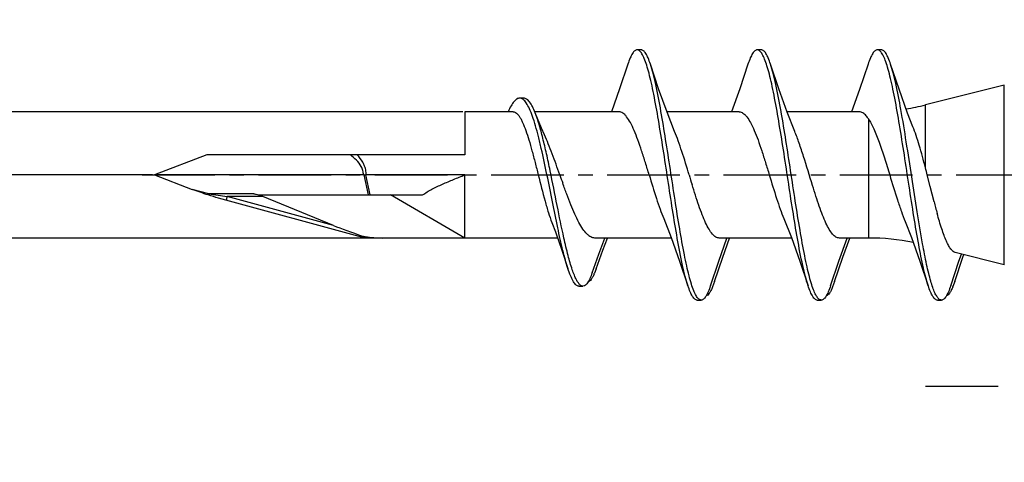
# Model space of a CAD drawing. Units: inches. Extents: x -1461 to 177, y -1428 to -778.
# Drawn here: x -5 to 44, y -1156 to -1134 of the extents above; entities that cross this region are included whole.
import ezdxf

# ---------------------------------------------------------------- set-up
doc = ezdxf.new("R2010")
doc.units = ezdxf.units.IN
doc.header["$LTSCALE"] = 1.21
doc.header["$MEASUREMENT"] = 0
doc.header["$PDMODE"] = 3
doc.header["$PDSIZE"] = 0.3125
doc.linetypes.add('CENTER', pattern=[0.6, 0.375, -0.075, 0.075, -0.075])
doc.layers.get('0').update_dxf_attribs({"linetype": 'CONTINUOUS'})
doc.layers.get('Defpoints').update_dxf_attribs({"linetype": 'CONTINUOUS'})
doc.layers.add('02___PRT_ALL_AXES', color=7, linetype='CONTINUOUS')
doc.layers.add('标注', color=255, linetype='CONTINUOUS')
doc.styles.get("Standard").update_dxf_attribs({"font": 'ARIAL.TTF', "width": 0.8})
doc.dimstyles.get("Standard").update_dxf_attribs({"dimtxt": 14, "dimasz": 10, "dimexe": 5, "dimexo": 0.1, "dimgap": 5, "dimtad": 1, "dimtih": 1, "dimtoh": 1, "dimlfac": 0.03937, "dimdsep": 46, "dimlunit": 5, "dimtxsty": 'Standard', "dimcen": 0.09, "dimadec": 0, "dimazin": 2, "dimtp": 0.01, "dimtm": 0.01, "dimtfac": 1, "dimtofl": 0, "dimtmove": 0, "dimatfit": 3, "dimfxl": 0, "dimfrac": 2, "dimtolj": 1, "dimtzin": 0, "dimarcsym": 0})

# ---------------------------------------------------------------- blocks, each defined once
blk = doc.blocks.new('*D28')
at = {"layer": 'Defpoints', "color": 0}
for p in [(1.295, -1141.984), (-49.625, -1163.084), (1.295, -1163.084)]:
    blk.add_point(p, dxfattribs=at)
at = {"layer": '标注', "color": 0, "lineweight": -2}
for p, q in [((-49.625, -1131.984), (-49.625, -1082.249)), ((-49.625, -1082.249), (-18.71, -1082.249)), ((1.195, -1141.984), (-54.625, -1141.984)), ((1.195, -1163.084), (-54.625, -1163.084)), ((-49.625, -1173.084), (-49.625, -1183.084))]:
    blk.add_line(p, q, dxfattribs=at)
at = {"layer": '标注', "color": 0}
for points in [[(-51.291, -1131.984), (-47.958, -1131.984), (-49.625, -1141.984)], [(-51.291, -1173.084), (-47.958, -1173.084), (-49.625, -1163.084)]]:
    blk.add_solid(points, dxfattribs=at)
at = {"layer": '标注', "color": 0, "insert": (-31.667, -1070.006), "char_height": 14, "attachment_point": 5}
blk.add_mtext('\\A1;3/4"', dxfattribs=at)
blk = doc.blocks.new('*D37')
at = {"color": 0, "linetype": 'Continuous', "lineweight": -2}
for p, q in [((-33.671, -1128.834), (-33.671, -1108.81)), ((-33.671, -1108.81), (9.436, -1108.81)), ((16.695, -1138.834), (-38.671, -1138.834)), ((15.316, -1145.134), (-38.671, -1145.134)), ((-33.671, -1155.134), (-33.671, -1165.134))]:
    blk.add_line(p, q, dxfattribs=at)
at = {"color": 0, "linetype": 'Continuous'}
for points in [[(-35.338, -1128.834), (-32.004, -1128.834), (-33.671, -1138.834)], [(-35.338, -1155.134), (-32.004, -1155.134), (-33.671, -1145.134)]]:
    blk.add_solid(points, dxfattribs=at)
at = {"layer": 'Defpoints', "color": 0, "linetype": 'Continuous'}
for p in [(16.795, -1138.834), (-33.671, -1145.134), (15.416, -1145.134)]:
    blk.add_point(p, dxfattribs=at)
at = {"color": 0, "linetype": 'Continuous', "insert": (-9.617, -1096.27), "char_height": 14, "attachment_point": 5}
blk.add_mtext('\\A1;%%c1/4"', dxfattribs=at)

msp = doc.modelspace()

# ---------------------------------------------------------------- linework, layer by layer
at = {"color": 7, "linetype": 'Continuous'}
for p, q in [((25.595, -1135.734), (25.395, -1135.734)), ((31.595, -1135.734), (31.395, -1135.734)), ((37.595, -1135.734), (37.395, -1135.734)), ((43.735, -1146.469), (43.735, -1137.499)), ((19.73, -1138.149), (19.53, -1138.149)), ((39.795, -1141.624), (39.795, -1138.484)), ((16.795, -1138.834), (16.795, -1140.984)), ((32.593, -1138.852), (32.587, -1138.815)), ((36.952, -1139.188), (36.952, -1145.134)), ((3.905, -1140.984), (1.295, -1141.984)), ((16.795, -1140.984), (3.905, -1140.984)), ((1.295, -1141.984), (3.177, -1142.706)), ((11.724, -1141.984), (1.295, -1141.984)), ((11.976, -1142.984), (11.756, -1141.985)), ((12.056, -1142.984), (11.836, -1141.985)), ((16.795, -1141.984), (11.868, -1141.984)), ((16.795, -1145.134), (16.795, -1141.984)), ((40.031, -1142.559), (39.886, -1141.984)), ((4.009, -1142.932), (3.177, -1142.706)), ((3.977, -1142.986), (4.009, -1142.932)), ((6.242, -1142.932), (4.009, -1142.932)), ((6.242, -1142.932), (6.515, -1142.984)), ((40.225, -1143.324), (40.031, -1142.559)), ((11.689, -1145.106), (4.481, -1143.141)), ((10.227, -1144.508), (4.919, -1143.061)), ((6.703, -1143.061), (4.919, -1143.061)), ((6.515, -1142.984), (14.681, -1142.984)), ((10.227, -1144.508), (6.703, -1143.061)), ((16.795, -1145.134), (13.071, -1142.984)), ((11.749, -1145.07), (11.741, -1145.052)), ((11.807, -1145.123), (11.807, -1145.123)), ((16.795, -1145.134), (12.66, -1145.134)), ((27.402, -1145.152), (27.401, -1145.145)), ((23.35, -1146.673), (23.264, -1146.898)), ((29.257, -1147.315), (29.162, -1147.579)), ((35.257, -1147.315), (35.161, -1147.579)), ((41.257, -1147.315), (41.17, -1147.557)), ((22.489, -1147.54), (22.689, -1147.54)), ((28.395, -1148.234), (28.595, -1148.234)), ((34.395, -1148.234), (34.595, -1148.234)), ((40.395, -1148.234), (40.595, -1148.234))]:
    msp.add_line(p, q, dxfattribs=at)
at = {"color": 1, "linetype": 'CENTER', "ltscale": 8}
for p, q in [((0.674, -1141.984), (59.609, -1141.984)), ((39.805, -1152.534), (131.071, -1152.534))]:
    msp.add_line(p, q, dxfattribs=at)
at = {"color": 7, "linetype": 'Continuous'}
for points in [[(24.932, -1136.453), (24.519, -1137.682), (24.107, -1138.834)], [(27.265, -1139.806), (26.889, -1138.852), (26.468, -1137.675), (26.057, -1136.453)], [(30.932, -1136.453), (30.519, -1137.682), (30.107, -1138.834)], [(33.265, -1139.806), (32.889, -1138.852), (32.468, -1137.675), (32.057, -1136.453)], [(36.932, -1136.454), (36.509, -1137.712), (36.106, -1138.834)], [(39.172, -1139.58), (38.905, -1138.895), (38.478, -1137.705), (38.057, -1136.453)], [(20.768, -1139.987), (20.617, -1139.646), (20.302, -1138.88)], [(21.135, -1144.362), (21.312, -1144.834), (21.634, -1145.749), (21.937, -1146.655)], [(26.724, -1144.163), (27.098, -1145.109), (27.519, -1146.286), (27.932, -1147.515)], [(32.724, -1144.163), (33.098, -1145.109), (33.519, -1146.286), (33.932, -1147.515)], [(38.788, -1144.316), (39.098, -1145.109), (39.519, -1146.286), (39.932, -1147.515)], [(11.807, -1145.123), (12.08, -1145.129), (12.416, -1145.133), (12.66, -1145.134)], [(23.15, -1146.873), (23.482, -1145.939), (23.788, -1145.134)], [(23.35, -1146.673), (23.682, -1145.739), (23.912, -1145.134)], [(29.057, -1147.515), (29.468, -1146.294), (29.883, -1145.134)], [(29.257, -1147.315), (29.668, -1146.094), (30.011, -1145.134)], [(35.057, -1147.515), (35.468, -1146.294), (35.883, -1145.134)], [(35.257, -1147.315), (35.668, -1146.094), (36.011, -1145.134)], [(41.057, -1147.515), (41.468, -1146.294), (41.596, -1145.935)], [(41.257, -1147.315), (41.668, -1146.094), (41.714, -1145.964)]]:
    msp.add_lwpolyline(points, dxfattribs=at)
for centre, radius, start, end in [((20.362, -1138.891), 1.198, 141.4918, 143.8507), ((-46.218, -1163.734), 88.809, 14.17631, 14.41597), ((11.724, -1142.692), 0.707, 87.4378, 89.9863), ((11.796, -1141.078), 0.908, 267.4801, 272.5127), ((11.868, -1142.729), 0.745, 90.0143, 92.5033), ((150.354, -1096.487), 136.619, 199.45247, 199.63737), ((156.084, -1103.265), 133.814, 196.8193, 197.03041), ((37.529, -910.035), 235.297, 261.8097, 262.03364), ((74.219, -1134.556), 35.106, 194.4635, 195.4565), ((11.82, -1144.623), 0.437, 251.6471, 259.4627), ((11.821, -1144.621), 0.502, 254.8169, 268.4073), ((12.545, -1140.715), 4.411, 259.4952, 260.4911), ((20.899, -1145.894), 2.569, 336.1524, 337.0043), ((38.344, -1146.43), 3.043, 337.9789, 338.269)]:
    msp.add_arc(centre, radius, start, end, dxfattribs=at)
for centre, major_axis, ratio, start_param, end_param in [((5.277, -1143.348), (1.74, 0), 0.287348, 0.610865, 0.982794), ((14.237, -1145.282), (-4.984, 1.358), 0.09679, 0.662744, 1.059291)]:
    msp.add_ellipse(centre, major_axis=major_axis, ratio=ratio, start_param=start_param, end_param=end_param, dxfattribs=at)
for points, knots in [([(25.395, -1135.734), (25.375, -1135.734), (25.333, -1135.743), (25.274, -1135.781), (25.216, -1135.84), (25.132, -1135.958), (25.033, -1136.165), (24.967, -1136.348), (24.932, -1136.453)], [0, 0, 0, 0, 0.066145, 0.141598, 0.232764, 0.343148, 0.627563, 1, 1, 1, 1]), ([(25.519, -1135.787), (25.5, -1135.771), (25.462, -1135.745), (25.416, -1135.734), (25.395, -1135.734)], [0, 0, 0, 0, 0.537096, 1, 1, 1, 1]), ([(27.401, -1145.145), (27.318, -1144.676), (27.158, -1143.701), (26.93, -1142.214), (26.701, -1140.714), (26.473, -1139.29), (26.277, -1138.192), (26.115, -1137.416), (25.999, -1136.931), (25.884, -1136.523), (25.769, -1136.196), (25.668, -1135.978), (25.584, -1135.852), (25.541, -1135.806), (25.519, -1135.787)], [0, 0, 0, 0, 0.149146, 0.309178, 0.470671, 0.624103, 0.760479, 0.819762, 0.871968, 0.916414, 0.952607, 0.980331, 0.991109, 1, 1, 1, 1]), ([(26.057, -1136.453), (26.023, -1136.348), (25.957, -1136.165), (25.857, -1135.958), (25.774, -1135.84), (25.716, -1135.781), (25.657, -1135.743), (25.614, -1135.734), (25.595, -1135.734)], [0, 0, 0, 0, 0.372439, 0.656853, 0.767236, 0.858398, 0.933856, 1, 1, 1, 1]), ([(31.395, -1135.734), (31.375, -1135.734), (31.333, -1135.743), (31.274, -1135.781), (31.216, -1135.84), (31.132, -1135.958), (31.033, -1136.165), (30.967, -1136.348), (30.932, -1136.453)], [0, 0, 0, 0, 0.066149, 0.141597, 0.232762, 0.34316, 0.627568, 1, 1, 1, 1]), ([(31.531, -1135.797), (31.51, -1135.779), (31.469, -1135.748), (31.418, -1135.734), (31.395, -1135.734)], [0, 0, 0, 0, 0.542771, 1, 1, 1, 1]), ([(33.404, -1145.16), (33.321, -1144.693), (33.161, -1143.724), (32.934, -1142.245), (32.707, -1140.751), (32.48, -1139.33), (32.285, -1138.232), (32.123, -1137.455), (32.008, -1136.967), (31.893, -1136.553), (31.779, -1136.221), (31.679, -1135.998), (31.595, -1135.867), (31.552, -1135.817), (31.531, -1135.797)], [0, 0, 0, 0, 0.148246, 0.30742, 0.468235, 0.621297, 0.757716, 0.817195, 0.869721, 0.914608, 0.95135, 0.979704, 0.990807, 1, 1, 1, 1]), ([(32.057, -1136.453), (32.023, -1136.348), (31.957, -1136.165), (31.857, -1135.958), (31.774, -1135.84), (31.716, -1135.781), (31.657, -1135.743), (31.614, -1135.734), (31.595, -1135.734)], [0, 0, 0, 0, 0.372447, 0.656846, 0.767244, 0.858394, 0.933854, 1, 1, 1, 1]), ([(37.395, -1135.734), (37.375, -1135.734), (37.333, -1135.743), (37.274, -1135.781), (37.216, -1135.84), (37.132, -1135.958), (37.033, -1136.165), (36.967, -1136.348), (36.932, -1136.454)], [0, 0, 0, 0, 0.066144, 0.141597, 0.232746, 0.343151, 0.627551, 1, 1, 1, 1]), ([(37.547, -1135.813), (37.524, -1135.79), (37.479, -1135.752), (37.421, -1135.734), (37.395, -1135.734)], [0, 0, 0, 0, 0.550869, 1, 1, 1, 1]), ([(39.458, -1145.461), (39.373, -1144.997), (39.209, -1144.025), (38.978, -1142.531), (38.746, -1141.004), (38.515, -1139.537), (38.315, -1138.396), (38.151, -1137.583), (38.033, -1137.068), (37.916, -1136.63), (37.8, -1136.275), (37.698, -1136.035), (37.612, -1135.891), (37.569, -1135.836), (37.547, -1135.813)], [0, 0, 0, 0, 0.143327, 0.299616, 0.459387, 0.612922, 0.750923, 0.811471, 0.865176, 0.911292, 0.949255, 0.978756, 0.990367, 1, 1, 1, 1]), ([(38.057, -1136.453), (38.023, -1136.348), (37.957, -1136.165), (37.857, -1135.958), (37.774, -1135.84), (37.716, -1135.781), (37.657, -1135.743), (37.614, -1135.734), (37.595, -1135.734)], [0, 0, 0, 0, 0.372438, 0.65684, 0.767244, 0.858401, 0.933851, 1, 1, 1, 1]), ([(26.586, -1138.808), (26.506, -1138.357), (26.386, -1137.721), (26.201, -1136.937), (26.106, -1136.603), (26.057, -1136.453)], [0, 0, 0, 0, 0.569447, 0.804142, 1, 1, 1, 1]), ([(32.587, -1138.815), (32.507, -1138.363), (32.387, -1137.724), (32.201, -1136.938), (32.107, -1136.604), (32.057, -1136.453)], [0, 0, 0, 0, 0.569524, 0.804209, 1, 1, 1, 1]), ([(38.569, -1138.714), (38.491, -1138.282), (38.375, -1137.671), (38.196, -1136.919), (38.105, -1136.598), (38.057, -1136.453)], [0, 0, 0, 0, 0.568342, 0.803177, 1, 1, 1, 1]), ([(19.53, -1138.149), (19.506, -1138.149), (19.456, -1138.157), (19.384, -1138.191), (19.312, -1138.247), (19.208, -1138.357), (19.081, -1138.551), (18.993, -1138.727), (18.948, -1138.827)], [0, 0, 0, 0, 0.076258, 0.159859, 0.255956, 0.367875, 0.6458, 1, 1, 1, 1]), ([(19.699, -1138.212), (19.673, -1138.193), (19.62, -1138.161), (19.559, -1138.149), (19.53, -1138.149)], [0, 0, 0, 0, 0.527455, 1, 1, 1, 1]), ([(21.937, -1146.655), (21.892, -1146.518), (21.804, -1146.221), (21.629, -1145.545), (21.415, -1144.573), (21.16, -1143.308), (20.898, -1141.985), (20.668, -1140.896), (20.472, -1140.081), (20.328, -1139.545), (20.181, -1139.08), (20.033, -1138.699), (19.899, -1138.441), (19.786, -1138.29), (19.728, -1138.234), (19.699, -1138.212)], [0, 0, 0, 0, 0.049177, 0.105871, 0.238412, 0.389075, 0.546896, 0.699258, 0.769248, 0.832942, 0.888854, 0.935723, 0.972714, 0.987499, 1, 1, 1, 1]), ([(20.302, -1138.88), (20.26, -1138.774), (20.179, -1138.587), (20.058, -1138.378), (19.955, -1138.258), (19.882, -1138.196), (19.807, -1138.158), (19.755, -1138.149), (19.73, -1138.149)], [0, 0, 0, 0, 0.351777, 0.630021, 0.742404, 0.838874, 0.922843, 1, 1, 1, 1]), ([(19.207, -1138.834), (19.234, -1138.834), (19.291, -1138.846), (19.37, -1138.896), (19.448, -1138.974), (19.526, -1139.079), (19.603, -1139.212), (19.712, -1139.438), (19.845, -1139.781), (19.997, -1140.254), (20.149, -1140.793), (20.302, -1141.377), (20.404, -1141.779), (20.456, -1141.984)], [0, 0, 0, 0, 0.022881, 0.048864, 0.08004, 0.117502, 0.161682, 0.212645, 0.334019, 0.478558, 0.64161, 0.817513, 1, 1, 1, 1]), ([(21.74, -1145.135), (21.62, -1144.598), (21.393, -1143.477), (21.116, -1142.072), (20.877, -1140.947), (20.696, -1140.171), (20.513, -1139.486), (20.375, -1139.067), (20.302, -1138.88)], [0, 0, 0, 0, 0.257159, 0.534078, 0.668685, 0.794293, 0.906167, 1, 1, 1, 1]), ([(25.995, -1141.984), (25.933, -1141.779), (25.811, -1141.377), (25.626, -1140.792), (25.443, -1140.253), (25.26, -1139.779), (25.078, -1139.388), (24.917, -1139.125), (24.783, -1138.972), (24.689, -1138.894), (24.593, -1138.846), (24.526, -1138.834), (24.495, -1138.834)], [0, 0, 0, 0, 0.178913, 0.351542, 0.511927, 0.654732, 0.775668, 0.872085, 0.911103, 0.944554, 0.973555, 1, 1, 1, 1]), ([(28.457, -1148.169), (28.435, -1148.149), (28.393, -1148.099), (28.309, -1147.967), (28.208, -1147.743), (28.094, -1147.409), (27.98, -1146.995), (27.865, -1146.507), (27.703, -1145.73), (27.508, -1144.632), (27.282, -1143.212), (27.055, -1141.719), (26.828, -1140.242), (26.668, -1139.274), (26.586, -1138.808)], [0, 0, 0, 0, 0.009253, 0.020419, 0.048895, 0.085739, 0.130707, 0.183289, 0.2428, 0.379214, 0.532196, 0.692879, 0.8519, 1, 1, 1, 1]), ([(30.495, -1138.834), (30.526, -1138.834), (30.593, -1138.846), (30.689, -1138.894), (30.783, -1138.972), (30.917, -1139.125), (31.078, -1139.388), (31.26, -1139.779), (31.443, -1140.253), (31.626, -1140.792), (31.811, -1141.377), (31.933, -1141.779), (31.995, -1141.984)], [0, 0, 0, 0, 0.026446, 0.055445, 0.088899, 0.127915, 0.224332, 0.345266, 0.488073, 0.648461, 0.821091, 1, 1, 1, 1]), ([(34.47, -1148.181), (34.448, -1148.162), (34.405, -1148.116), (34.321, -1147.99), (34.22, -1147.773), (34.106, -1147.447), (33.991, -1147.04), (33.876, -1146.557), (33.714, -1145.785), (33.518, -1144.691), (33.291, -1143.273), (33.063, -1141.777), (32.836, -1140.294), (32.676, -1139.32), (32.593, -1138.852)], [0, 0, 0, 0, 0.00891, 0.019704, 0.047444, 0.083627, 0.12804, 0.180193, 0.239409, 0.375633, 0.528941, 0.690398, 0.850543, 1, 1, 1, 1]), ([(36.952, -1139.188), (36.917, -1139.135), (36.855, -1139.05), (36.758, -1138.949), (36.672, -1138.884), (36.584, -1138.844), (36.524, -1138.834), (36.495, -1138.834)], [0, 0, 0, 0, 0.318356, 0.522335, 0.699459, 0.855623, 1, 1, 1, 1]), ([(39.652, -1145.428), (39.555, -1144.897), (39.37, -1143.784), (39.11, -1142.084), (38.849, -1140.377), (38.666, -1139.253), (38.569, -1138.714)], [0, 0, 0, 0, 0.238135, 0.497673, 0.7584, 1, 1, 1, 1]), ([(36.952, -1139.188), (36.999, -1139.26), (37.093, -1139.423), (37.276, -1139.807), (37.497, -1140.382), (37.753, -1141.152), (37.921, -1141.7), (38.009, -1141.984)], [0, 0, 0, 0, 0.086713, 0.187419, 0.425982, 0.702568, 1, 1, 1, 1]), ([(27.995, -1141.984), (27.876, -1141.592), (27.703, -1141.02), (27.457, -1140.294), (27.331, -1139.961), (27.265, -1139.806)], [0, 0, 0, 0, 0.534847, 0.780109, 1, 1, 1, 1]), ([(34.155, -1142.51), (34.006, -1142.026), (33.796, -1141.315), (33.501, -1140.413), (33.346, -1139.998), (33.265, -1139.806)], [0, 0, 0, 0, 0.532805, 0.780645, 1, 1, 1, 1]), ([(39.795, -1141.624), (39.698, -1141.249), (39.554, -1140.708), (39.341, -1140.028), (39.23, -1139.721), (39.172, -1139.58)], [0, 0, 0, 0, 0.543405, 0.785774, 1, 1, 1, 1]), ([(21.534, -1141.984), (21.408, -1141.63), (21.225, -1141.11), (20.967, -1140.444), (20.835, -1140.134), (20.768, -1139.987)], [0, 0, 0, 0, 0.527005, 0.773369, 1, 1, 1, 1]), ([(11.615, -1141.568), (11.552, -1141.45), (11.384, -1141.236), (11.179, -1141.063), (11.071, -1140.984)], [0, 0, 0, 0, 0.501961, 1, 1, 1, 1]), ([(11.758, -1141.49), (11.737, -1141.443), (11.644, -1141.26), (11.516, -1141.096), (11.411, -1140.984)], [0, 0, 0, 0, 0.252173, 1, 1, 1, 1]), ([(11.724, -1141.984), (11.724, -1141.912), (11.704, -1141.767), (11.649, -1141.632), (11.615, -1141.568)], [0, 0, 0, 0, 0.501193, 1, 1, 1, 1]), ([(11.868, -1141.984), (11.868, -1141.899), (11.848, -1141.729), (11.793, -1141.567), (11.758, -1141.49)], [0, 0, 0, 0, 0.501308, 1, 1, 1, 1]), ([(14.681, -1142.984), (14.752, -1142.931), (14.905, -1142.83), (15.235, -1142.647), (15.677, -1142.438), (16.229, -1142.205), (16.605, -1142.057), (16.795, -1141.984)], [0, 0, 0, 0, 0.114133, 0.233913, 0.483139, 0.739582, 1, 1, 1, 1]), ([(20.456, -1141.984), (20.566, -1142.421), (20.724, -1143.052), (20.953, -1143.844), (21.073, -1144.2), (21.135, -1144.362)], [0, 0, 0, 0, 0.545635, 0.789358, 1, 1, 1, 1]), ([(23.285, -1145.134), (23.252, -1145.134), (23.182, -1145.125), (23.08, -1145.085), (22.979, -1145.02), (22.837, -1144.894), (22.664, -1144.671), (22.468, -1144.337), (22.271, -1143.929), (22.074, -1143.46), (21.877, -1142.943), (21.747, -1142.584), (21.681, -1142.4)], [0, 0, 0, 0, 0.030809, 0.0635, 0.099617, 0.140209, 0.236921, 0.355415, 0.494386, 0.650908, 0.820974, 1, 1, 1, 1]), ([(25.995, -1141.984), (26.114, -1142.377), (26.286, -1142.949), (26.532, -1143.675), (26.659, -1144.008), (26.724, -1144.163)], [0, 0, 0, 0, 0.53484, 0.780108, 1, 1, 1, 1]), ([(31.995, -1141.984), (32.114, -1142.377), (32.286, -1142.949), (32.532, -1143.675), (32.659, -1144.008), (32.724, -1144.163)], [0, 0, 0, 0, 0.534847, 0.780113, 1, 1, 1, 1]), ([(38.009, -1141.984), (38.137, -1142.402), (38.322, -1143.012), (38.584, -1143.789), (38.719, -1144.148), (38.788, -1144.316)], [0, 0, 0, 0, 0.532473, 0.778311, 1, 1, 1, 1]), ([(29.495, -1145.134), (29.466, -1145.134), (29.406, -1145.125), (29.32, -1145.086), (29.234, -1145.022), (29.114, -1144.898), (28.968, -1144.68), (28.802, -1144.354), (28.637, -1143.956), (28.47, -1143.496), (28.303, -1142.99), (28.194, -1142.637), (28.138, -1142.456)], [0, 0, 0, 0, 0.027654, 0.057523, 0.091336, 0.13019, 0.225002, 0.343375, 0.483687, 0.642777, 0.816466, 1, 1, 1, 1]), ([(35.495, -1145.134), (35.467, -1145.134), (35.408, -1145.126), (35.322, -1145.087), (35.238, -1145.025), (35.118, -1144.903), (34.974, -1144.691), (34.811, -1144.372), (34.647, -1143.982), (34.482, -1143.532), (34.318, -1143.034), (34.21, -1142.688), (34.155, -1142.51)], [0, 0, 0, 0, 0.027814, 0.057809, 0.091685, 0.130548, 0.225218, 0.343326, 0.483365, 0.642286, 0.816061, 1, 1, 1, 1]), ([(4.905, -1143.257), (4.903, -1143.257), (4.9, -1143.251), (4.897, -1143.233), (4.898, -1143.195), (4.906, -1143.135), (4.914, -1143.088), (4.919, -1143.061)], [0, 0, 0, 0, 0.03187, 0.0872, 0.283815, 0.592981, 1, 1, 1, 1]), ([(41.285, -1145.857), (41.245, -1145.847), (41.16, -1145.798), (41.051, -1145.676), (40.941, -1145.501), (40.831, -1145.273), (40.719, -1144.995), (40.561, -1144.538), (40.454, -1144.17), (40.382, -1143.912)], [0, 0, 0, 0, 0.056549, 0.129529, 0.223196, 0.338723, 0.475751, 0.633013, 1, 1, 1, 1]), ([(11.683, -1145.038), (11.681, -1145.054), (11.68, -1145.075), (11.682, -1145.098), (11.687, -1145.105), (11.689, -1145.106)], [0, 0, 0, 0, 0.700552, 0.89467, 1, 1, 1, 1]), ([(11.807, -1145.123), (11.802, -1145.123), (11.787, -1145.119), (11.767, -1145.1), (11.755, -1145.081), (11.749, -1145.07)], [0, 0, 0, 0, 0.193558, 0.535914, 1, 1, 1, 1]), ([(22.558, -1147.488), (22.52, -1147.458), (22.446, -1147.371), (22.349, -1147.203), (22.25, -1146.98), (22.106, -1146.582), (21.931, -1145.961), (21.806, -1145.43), (21.74, -1145.135)], [0, 0, 0, 0, 0.057929, 0.134553, 0.231249, 0.34816, 0.639843, 1, 1, 1, 1]), ([(27.932, -1147.515), (27.883, -1147.365), (27.788, -1147.03), (27.603, -1146.244), (27.483, -1145.605), (27.402, -1145.152)], [0, 0, 0, 0, 0.195779, 0.430463, 1, 1, 1, 1]), ([(33.932, -1147.515), (33.883, -1147.366), (33.788, -1147.032), (33.604, -1146.248), (33.484, -1145.611), (33.404, -1145.16)], [0, 0, 0, 0, 0.195854, 0.430548, 1, 1, 1, 1]), ([(39.932, -1147.515), (39.889, -1147.382), (39.804, -1147.089), (39.638, -1146.405), (39.53, -1145.852), (39.458, -1145.461)], [0, 0, 0, 0, 0.199079, 0.434289, 1, 1, 1, 1]), ([(40.471, -1148.182), (40.431, -1148.148), (40.353, -1148.046), (40.254, -1147.852), (40.154, -1147.591), (40.054, -1147.267), (39.953, -1146.883), (39.81, -1146.265), (39.715, -1145.772), (39.652, -1145.428)], [0, 0, 0, 0, 0.054944, 0.129951, 0.226162, 0.343409, 0.480837, 0.637181, 1, 1, 1, 1]), ([(22.489, -1147.54), (22.466, -1147.54), (22.416, -1147.529), (22.347, -1147.483), (22.279, -1147.41), (22.211, -1147.31), (22.142, -1147.184), (22.043, -1146.965), (21.979, -1146.784), (21.937, -1146.655)], [0, 0, 0, 0, 0.063356, 0.136856, 0.226995, 0.337228, 0.469249, 0.623717, 1, 1, 1, 1]), ([(23.15, -1146.873), (23.116, -1146.971), (23.064, -1147.106), (22.983, -1147.271), (22.896, -1147.419), (22.785, -1147.54), (22.689, -1147.54)], [0, 0, 0, 0, 0.369125, 0.522297, 0.65471, 1, 1, 1, 1]), ([(23.249, -1146.933), (23.225, -1146.986), (23.18, -1147.08), (23.104, -1147.201), (23.027, -1147.287), (22.967, -1147.323), (22.939, -1147.332)], [0, 0, 0, 0, 0.334263, 0.60835, 0.826465, 1, 1, 1, 1]), ([(22.689, -1147.54), (22.667, -1147.54), (22.619, -1147.53), (22.578, -1147.504), (22.558, -1147.488)], [0, 0, 0, 0, 0.465002, 1, 1, 1, 1]), ([(28.395, -1148.234), (28.375, -1148.234), (28.333, -1148.225), (28.274, -1148.188), (28.216, -1148.129), (28.132, -1148.01), (28.033, -1147.804), (27.967, -1147.62), (27.932, -1147.515)], [0, 0, 0, 0, 0.066147, 0.141605, 0.232755, 0.343155, 0.627553, 1, 1, 1, 1]), ([(29.057, -1147.515), (29.023, -1147.62), (28.957, -1147.804), (28.857, -1148.01), (28.774, -1148.129), (28.716, -1148.188), (28.657, -1148.225), (28.614, -1148.234), (28.595, -1148.234)], [0, 0, 0, 0, 0.372432, 0.656838, 0.767238, 0.858402, 0.933851, 1, 1, 1, 1]), ([(29.162, -1147.579), (29.137, -1147.639), (29.089, -1147.747), (29.01, -1147.884), (28.93, -1147.98), (28.867, -1148.019), (28.837, -1148.028)], [0, 0, 0, 0, 0.344267, 0.621308, 0.835711, 1, 1, 1, 1]), ([(34.395, -1148.234), (34.375, -1148.234), (34.333, -1148.225), (34.274, -1148.188), (34.216, -1148.129), (34.132, -1148.01), (34.033, -1147.804), (33.967, -1147.62), (33.932, -1147.515)], [0, 0, 0, 0, 0.066144, 0.141602, 0.232762, 0.343146, 0.62756, 1, 1, 1, 1]), ([(35.057, -1147.515), (35.023, -1147.62), (34.957, -1147.804), (34.857, -1148.01), (34.774, -1148.129), (34.716, -1148.188), (34.657, -1148.225), (34.614, -1148.234), (34.595, -1148.234)], [0, 0, 0, 0, 0.372434, 0.65685, 0.767235, 0.858402, 0.933855, 1, 1, 1, 1]), ([(35.161, -1147.579), (35.138, -1147.638), (35.091, -1147.743), (35.013, -1147.878), (34.936, -1147.974), (34.875, -1148.015), (34.846, -1148.025)], [0, 0, 0, 0, 0.341257, 0.617825, 0.833739, 1, 1, 1, 1]), ([(40.395, -1148.234), (40.375, -1148.234), (40.333, -1148.225), (40.274, -1148.188), (40.216, -1148.129), (40.132, -1148.01), (40.033, -1147.804), (39.967, -1147.62), (39.932, -1147.515)], [0, 0, 0, 0, 0.066147, 0.141596, 0.232764, 0.343155, 0.627568, 1, 1, 1, 1]), ([(41.057, -1147.515), (41.023, -1147.62), (40.957, -1147.804), (40.857, -1148.01), (40.774, -1148.129), (40.716, -1148.188), (40.657, -1148.225), (40.614, -1148.234), (40.595, -1148.234)], [0, 0, 0, 0, 0.372444, 0.656851, 0.76724, 0.858395, 0.933856, 1, 1, 1, 1]), ([(41.165, -1147.571), (41.14, -1147.633), (41.091, -1147.743), (41.01, -1147.884), (40.928, -1147.981), (40.864, -1148.021), (40.834, -1148.029)], [0, 0, 0, 0, 0.345983, 0.62345, 0.837008, 1, 1, 1, 1]), ([(28.595, -1148.234), (28.571, -1148.234), (28.519, -1148.221), (28.477, -1148.189), (28.457, -1148.169)], [0, 0, 0, 0, 0.456109, 1, 1, 1, 1]), ([(34.595, -1148.234), (34.573, -1148.234), (34.527, -1148.224), (34.488, -1148.197), (34.47, -1148.181)], [0, 0, 0, 0, 0.462544, 1, 1, 1, 1]), ([(40.595, -1148.234), (40.574, -1148.234), (40.528, -1148.224), (40.49, -1148.198), (40.471, -1148.182)], [0, 0, 0, 0, 0.463326, 1, 1, 1, 1])]:
    msp.add_open_spline(points, degree=3, knots=knots, dxfattribs=at)
for points in [[(3.977, -1142.986), (3.708, -1142.899), (3.441, -1142.807), (3.177, -1142.706)], [(4.481, -1143.141), (4.311, -1143.095), (4.144, -1143.039), (3.977, -1142.986)], [(11.816, -1145.066), (12.094, -1145.112), (12.378, -1145.134), (12.66, -1145.134)]]:
    msp.add_open_spline(points, degree=3, dxfattribs=at)
at = {"layer": '02___PRT_ALL_AXES', "color": 7, "linetype": 'Continuous'}
for p, q in [((43.735, -1137.499), (39.795, -1138.484)), ((19.207, -1138.834), (16.795, -1138.834)), ((24.495, -1138.834), (20.282, -1138.834)), ((30.495, -1138.834), (26.883, -1138.834)), ((36.495, -1138.834), (32.883, -1138.834)), ((16.795, -1145.134), (13.071, -1142.984)), ((21.418, -1145.134), (12.66, -1145.134)), ((27.107, -1145.134), (23.285, -1145.134)), ((33.107, -1145.134), (29.495, -1145.134)), ((36.952, -1145.134), (35.495, -1145.134)), ((43.735, -1146.469), (41.285, -1145.857))]:
    msp.add_line(p, q, dxfattribs=at)
for centre, start, end in [((36.952, -1127.112), 279.2035, 284.0362), ((36.952, -1156.857), 78.9851, 90)]:
    msp.add_arc(centre, 11.722, start, end, dxfattribs=at)

# ---------------------------------------------------------------- dimensions: what is measured, and where the dimension line sits
at = {"color": 7, "linetype": 'Continuous'}
dim = msp.add_linear_dim(base=(-33.671, -1145.134), p1=(16.795, -1138.834), p2=(15.416, -1145.134), angle=90, dimstyle='Standard', override={"dimdec": 2, "dimpost": '%%c<>"'}, dxfattribs=at)
dim.commit()
dim.dimension.update_dxf_attribs({"geometry": '*D37', "text_midpoint": (-9.617, -1108.81), "dimtype": 160})
at = {"layer": '标注', "color": 7}
dim = msp.add_linear_dim(base=(-49.625, -1163.084), p1=(1.295, -1141.984), p2=(1.295, -1163.084), angle=90, dimstyle='Standard', override={"dimpost": '"'}, dxfattribs=at)
dim.commit()
dim.dimension.update_dxf_attribs({"geometry": '*D28', "text_midpoint": (-31.667, -1082.249), "dimtype": 160})

doc.saveas('drawing.dxf')
